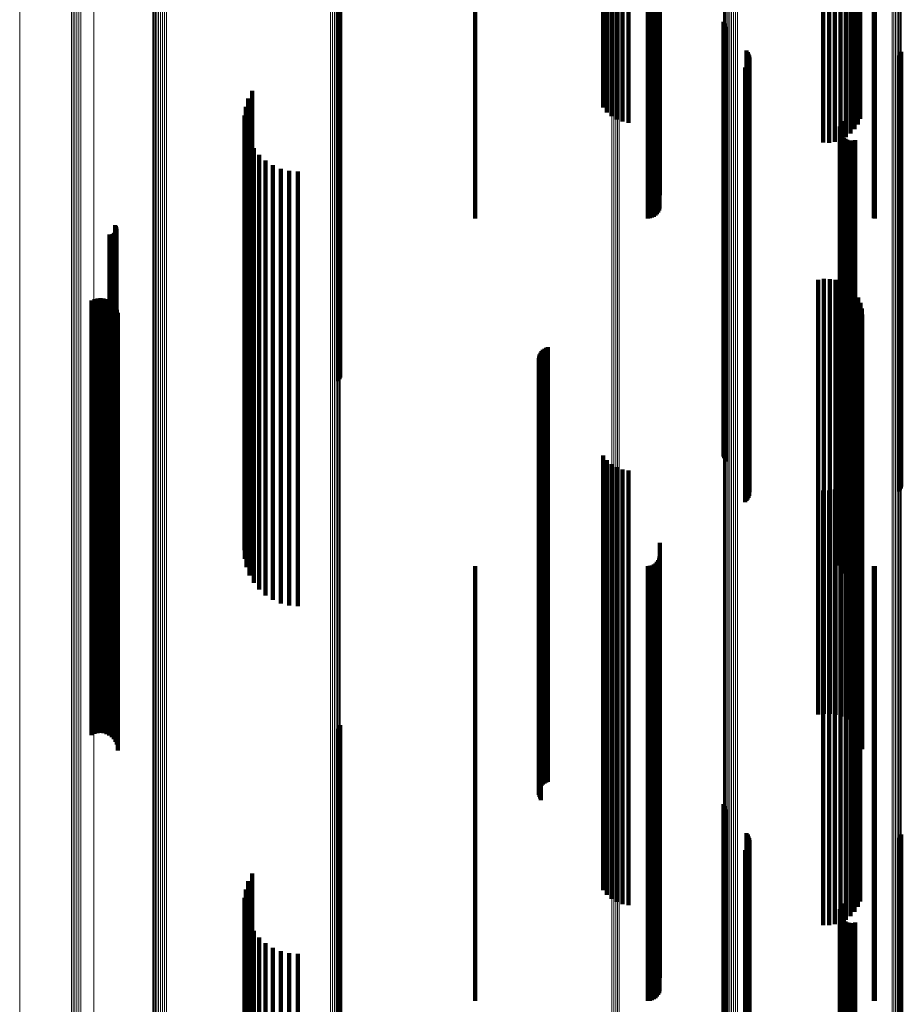
# Model space of a CAD drawing. Units: metres. Extents: x 2.71 to 2.79, y 1 to 2.13.
# Drawn here: x 2.71 to 2.75, y 1.58 to 1.62 of the extents above; entities that cross this region are included whole.
import ezdxf

# ---------------------------------------------------------------- set-up
doc = ezdxf.new("R2010")
doc.units = ezdxf.units.M
doc.linetypes.add('AUSGEZOGEN', pattern=[0])
doc.linetypes.add('VERDECKT2_S2', pattern=[0.036, 0.02, -0.016])
doc.layers.add('Standard', color=7, linetype='AUSGEZOGEN', lineweight=13)

msp = doc.modelspace()

# ---------------------------------------------------------------- linework, layer by layer
at = {"layer": 'Standard', "color": 253, "linetype": 'VERDECKT2_S2', "lineweight": 140, "transparency": 33554687}
for p, q in [((2.736321, 1.626855), (2.736321, 1.616922)), ((2.736501, 1.626831), (2.736501, 1.616704)), ((2.736715, 1.62681), (2.736715, 1.616521)), ((2.736958, 1.626794), (2.736958, 1.616377)), ((2.737222, 1.626782), (2.737222, 1.616277)), ((2.737499, 1.626776), (2.737499, 1.616224)), ((2.746984, 1.626678), (2.746984, 1.615348)), ((2.747243, 1.626687), (2.747243, 1.615433)), ((2.747484, 1.626702), (2.747484, 1.61556)), ((2.747701, 1.62672), (2.747701, 1.615725)), ((2.747888, 1.626743), (2.747888, 1.615924)), ((2.748038, 1.626768), (2.748038, 1.616151)), ((2.748149, 1.626796), (2.748149, 1.6164)), ((2.730443, 1.626281), (2.730443, 1.614081)), ((2.738385, 1.626281), (2.738385, 1.614081)), ((2.73848, 1.626282), (2.73848, 1.614082)), ((2.738572, 1.626284), (2.738572, 1.614084)), ((2.738657, 1.626289), (2.738657, 1.614088)), ((2.738735, 1.626295), (2.738735, 1.614093)), ((2.738802, 1.626303), (2.738802, 1.614099)), ((2.738857, 1.626311), (2.738857, 1.614106)), ((2.738897, 1.626321), (2.738897, 1.614113)), ((2.738921, 1.626331), (2.738921, 1.614122)), ((2.73893, 1.626401), (2.73893, 1.614177)), ((2.746442, 1.626674), (2.746442, 1.615312)), ((2.746714, 1.626673), (2.746714, 1.615307)), ((2.748765, 1.626281), (2.748765, 1.614082)), ((2.748823, 1.626281), (2.748823, 1.614081)), ((2.724202, 1.624421), (2.724202, 1.616651)), ((2.724228, 1.624512), (2.724228, 1.616659)), ((2.72416, 1.624336), (2.72416, 1.616643)), ((2.741866, 1.620873), (2.741866, 1.616332)), ((2.741892, 1.620787), (2.741892, 1.616324)), ((2.741932, 1.620707), (2.741932, 1.616317)), ((2.741985, 1.620634), (2.741985, 1.61631)), ((2.742922, 1.619544), (2.742922, 1.616213)), ((2.742974, 1.619474), (2.742974, 1.616206)), ((2.750034, 1.619485), (2.750034, 1.616207)), ((2.743013, 1.619396), (2.743013, 1.616199)), ((2.743037, 1.619054), (2.743037, 1.616168)), ((2.74304, 1.619313), (2.74304, 1.616192)), ((2.743053, 1.619227), (2.743053, 1.616184)), ((2.749915, 1.619253), (2.749915, 1.616186)), ((2.749967, 1.619324), (2.749967, 1.616193)), ((2.750007, 1.619401), (2.750007, 1.6162)), ((2.742851, 1.618765), (2.742851, 1.616143)), ((2.742914, 1.618825), (2.742914, 1.616148)), ((2.742967, 1.618895), (2.742967, 1.616154)), ((2.743009, 1.618971), (2.743009, 1.616161)), ((2.720184, 1.61769), (2.720184, 1.616046)), ((2.720009, 1.617334), (2.720009, 1.616014)), ((2.719893, 1.616954), (2.719893, 1.61598)), ((2.71984, 1.616561), (2.71984, 1.615944)), ((2.72416, 1.616643), (2.72416, 1.604336)), ((2.724202, 1.616651), (2.724202, 1.604421)), ((2.724228, 1.616659), (2.724228, 1.604512)), ((2.741866, 1.616332), (2.741866, 1.603639)), ((2.741892, 1.616324), (2.741892, 1.603633)), ((2.741932, 1.616317), (2.741932, 1.603628)), ((2.741985, 1.61631), (2.741985, 1.603623)), ((2.747337, 1.616304), (2.747337, 1.615921)), ((2.71984, 1.615944), (2.71984, 1.60335)), ((2.719852, 1.616164), (2.719852, 1.615909)), ((2.719852, 1.615909), (2.719852, 1.603323)), ((2.719893, 1.61598), (2.719893, 1.603376)), ((2.720009, 1.616014), (2.720009, 1.603402)), ((2.720184, 1.616046), (2.720184, 1.603426)), ((2.742851, 1.616143), (2.742851, 1.603498)), ((2.742914, 1.616148), (2.742914, 1.603502)), ((2.742922, 1.616213), (2.742922, 1.60355)), ((2.742967, 1.616154), (2.742967, 1.603506)), ((2.742974, 1.616206), (2.742974, 1.603545)), ((2.743009, 1.616161), (2.743009, 1.603512)), ((2.743013, 1.616199), (2.743013, 1.60354)), ((2.743037, 1.616168), (2.743037, 1.603517)), ((2.74304, 1.616192), (2.74304, 1.603535)), ((2.743053, 1.616184), (2.743053, 1.603529)), ((2.747203, 1.615957), (2.747203, 1.61589)), ((2.747203, 1.61589), (2.747203, 1.603309)), ((2.747209, 1.615863), (2.747209, 1.603303)), ((2.747213, 1.616051), (2.747213, 1.615899)), ((2.747213, 1.615899), (2.747213, 1.603316)), ((2.74724, 1.616142), (2.74724, 1.615907)), ((2.74724, 1.615907), (2.74724, 1.603322)), ((2.747281, 1.616227), (2.747281, 1.615914)), ((2.747281, 1.615914), (2.747281, 1.603327)), ((2.747337, 1.615921), (2.747337, 1.603332)), ((2.749915, 1.616186), (2.749915, 1.603531)), ((2.749967, 1.616193), (2.749967, 1.603535)), ((2.750007, 1.6162), (2.750007, 1.603541)), ((2.750034, 1.616207), (2.750034, 1.603546)), ((2.719927, 1.615774), (2.719927, 1.603297)), ((2.720065, 1.615402), (2.720065, 1.603272)), ((2.747232, 1.615771), (2.747232, 1.603297)), ((2.74727, 1.615684), (2.74727, 1.603291)), ((2.747322, 1.615605), (2.747322, 1.603286)), ((2.747388, 1.615537), (2.747388, 1.603281)), ((2.747464, 1.615481), (2.747464, 1.603277)), ((2.747549, 1.615439), (2.747549, 1.603274)), ((2.747639, 1.615412), (2.747639, 1.603273)), ((2.747734, 1.615401), (2.747734, 1.603272)), ((2.747828, 1.615407), (2.747828, 1.603272)), ((2.74792, 1.61543), (2.74792, 1.603274)), ((2.72026, 1.615056), (2.72026, 1.603249)), ((2.72051, 1.614747), (2.72051, 1.603228)), ((2.720805, 1.614482), (2.720805, 1.60321)), ((2.72114, 1.614269), (2.72114, 1.603196)), ((2.721505, 1.614112), (2.721505, 1.603185)), ((2.72189, 1.614016), (2.72189, 1.603179)), ((2.730443, 1.614081), (2.730443, 1.611826)), ((2.738385, 1.614081), (2.738385, 1.611826)), ((2.73848, 1.614082), (2.73848, 1.611834)), ((2.738572, 1.614084), (2.738572, 1.611859)), ((2.738657, 1.614088), (2.738657, 1.611899)), ((2.738735, 1.614093), (2.738735, 1.611953)), ((2.738802, 1.614099), (2.738802, 1.61202)), ((2.738857, 1.614106), (2.738857, 1.612098)), ((2.738897, 1.614113), (2.738897, 1.612184)), ((2.738921, 1.614122), (2.738921, 1.612276)), ((2.73893, 1.614177), (2.73893, 1.612893)), ((2.748765, 1.614082), (2.748765, 1.611829)), ((2.748823, 1.614081), (2.748823, 1.611826)), ((2.722286, 1.613984), (2.722286, 1.603177)), ((2.713893, 1.61151), (2.713893, 1.59151)), ((2.713917, 1.611471), (2.713917, 1.591471)), ((2.713934, 1.611429), (2.713934, 1.591429)), ((2.713939, 1.611293), (2.713939, 1.591293)), ((2.713943, 1.611384), (2.713943, 1.591384)), ((2.713945, 1.611338), (2.713945, 1.591338)), ((2.713631, 1.611081), (2.713631, 1.591081)), ((2.713677, 1.611078), (2.713677, 1.591078)), ((2.713722, 1.611082), (2.713722, 1.591082)), ((2.713766, 1.611094), (2.713766, 1.591094)), ((2.713808, 1.611113), (2.713808, 1.591113)), ((2.713845, 1.611139), (2.713845, 1.591139)), ((2.713878, 1.611171), (2.713878, 1.591171)), ((2.713905, 1.611208), (2.713905, 1.591208)), ((2.713926, 1.611249), (2.713926, 1.591249)), ((2.746478, 1.609037), (2.746478, 1.590507)), ((2.746747, 1.609036), (2.746747, 1.590507)), ((2.746213, 1.608994), (2.746213, 1.590505)), ((2.747012, 1.608991), (2.747012, 1.590505)), ((2.747267, 1.608903), (2.747267, 1.590501)), ((2.747503, 1.608775), (2.747503, 1.590496)), ((2.747715, 1.608609), (2.747715, 1.590488)), ((2.712937, 1.608111), (2.712937, 1.590466)), ((2.713074, 1.608145), (2.713074, 1.590468)), ((2.713214, 1.608155), (2.713214, 1.590468)), ((2.713354, 1.608141), (2.713354, 1.590467)), ((2.747897, 1.608411), (2.747897, 1.590479)), ((2.748044, 1.608185), (2.748044, 1.590469)), ((2.712808, 1.608054), (2.712808, 1.590464)), ((2.71349, 1.608103), (2.71349, 1.590466)), ((2.713617, 1.608042), (2.713617, 1.590463)), ((2.713732, 1.60796), (2.713732, 1.590459)), ((2.71383, 1.60786), (2.71383, 1.590455)), ((2.713911, 1.607744), (2.713911, 1.59045)), ((2.748151, 1.607939), (2.748151, 1.590458)), ((2.748217, 1.607678), (2.748217, 1.590447)), ((2.713969, 1.607616), (2.713969, 1.590444)), ((2.714006, 1.60748), (2.714006, 1.590438)), ((2.714018, 1.607339), (2.714018, 1.590432)), ((2.74824, 1.60741), (2.74824, 1.590435)), ((2.7337, 1.60587), (2.7337, 1.590366)), ((2.733783, 1.605898), (2.733783, 1.590367)), ((2.73337, 1.605392), (2.73337, 1.590345)), ((2.733381, 1.605478), (2.733381, 1.590349)), ((2.733405, 1.605562), (2.733405, 1.590352)), ((2.733443, 1.605641), (2.733443, 1.590356)), ((2.733492, 1.605713), (2.733492, 1.590359)), ((2.733553, 1.605777), (2.733553, 1.590362)), ((2.733622, 1.605829), (2.733622, 1.590364)), ((2.733374, 1.605304), (2.733374, 1.590341)), ((2.733392, 1.605218), (2.733392, 1.590337)), ((2.733423, 1.605137), (2.733423, 1.590334)), ((2.733466, 1.605061), (2.733466, 1.59033)), ((2.741866, 1.603639), (2.741866, 1.600873)), ((2.741892, 1.603633), (2.741892, 1.600787)), ((2.741932, 1.603628), (2.741932, 1.600707)), ((2.741985, 1.603623), (2.741985, 1.600634)), ((2.71984, 1.60335), (2.71984, 1.596561)), ((2.719852, 1.603323), (2.719852, 1.596164)), ((2.719893, 1.603376), (2.719893, 1.596954)), ((2.719927, 1.603297), (2.719927, 1.595774)), ((2.720009, 1.603402), (2.720009, 1.597334)), ((2.720065, 1.603272), (2.720065, 1.595402)), ((2.720184, 1.603426), (2.720184, 1.59769)), ((2.72026, 1.603249), (2.72026, 1.595056)), ((2.72051, 1.603228), (2.72051, 1.594747)), ((2.720805, 1.60321), (2.720805, 1.594482)), ((2.72114, 1.603196), (2.72114, 1.594269)), ((2.721505, 1.603185), (2.721505, 1.594112)), ((2.72189, 1.603179), (2.72189, 1.594016)), ((2.722286, 1.603177), (2.722286, 1.593984)), ((2.742851, 1.603498), (2.742851, 1.598765)), ((2.742914, 1.603502), (2.742914, 1.598825)), ((2.742922, 1.60355), (2.742922, 1.599544)), ((2.742967, 1.603506), (2.742967, 1.598895)), ((2.742974, 1.603545), (2.742974, 1.599474)), ((2.743009, 1.603512), (2.743009, 1.598971)), ((2.743013, 1.60354), (2.743013, 1.599396)), ((2.743037, 1.603517), (2.743037, 1.599054)), ((2.74304, 1.603535), (2.74304, 1.599313)), ((2.743053, 1.603529), (2.743053, 1.599227)), ((2.747203, 1.603309), (2.747203, 1.595957)), ((2.747209, 1.603303), (2.747209, 1.595863)), ((2.747213, 1.603316), (2.747213, 1.596051)), ((2.747232, 1.603297), (2.747232, 1.595771)), ((2.74724, 1.603322), (2.74724, 1.596142)), ((2.74727, 1.603291), (2.74727, 1.595684)), ((2.747281, 1.603327), (2.747281, 1.596227)), ((2.747322, 1.603286), (2.747322, 1.595605)), ((2.747337, 1.603332), (2.747337, 1.596304)), ((2.747388, 1.603281), (2.747388, 1.595537)), ((2.747464, 1.603277), (2.747464, 1.595481)), ((2.747549, 1.603274), (2.747549, 1.595439)), ((2.747639, 1.603273), (2.747639, 1.595412)), ((2.747734, 1.603272), (2.747734, 1.595401)), ((2.747828, 1.603272), (2.747828, 1.595407)), ((2.74792, 1.603274), (2.74792, 1.59543)), ((2.749915, 1.603531), (2.749915, 1.599253)), ((2.749967, 1.603535), (2.749967, 1.599324)), ((2.750007, 1.603541), (2.750007, 1.599401)), ((2.750034, 1.603546), (2.750034, 1.599485)), ((2.736321, 1.600922), (2.736321, 1.590146)), ((2.736501, 1.600704), (2.736501, 1.590136)), ((2.736715, 1.600521), (2.736715, 1.590128)), ((2.736958, 1.600377), (2.736958, 1.590121)), ((2.737222, 1.600277), (2.737222, 1.590117)), ((2.737499, 1.600224), (2.737499, 1.590115)), ((2.748038, 1.600151), (2.748038, 1.590111)), ((2.748149, 1.6004), (2.748149, 1.590122)), ((2.747484, 1.59956), (2.747484, 1.590085)), ((2.747701, 1.599725), (2.747701, 1.590092)), ((2.747888, 1.599924), (2.747888, 1.590101)), ((2.746442, 1.599312), (2.746442, 1.590074)), ((2.746714, 1.599307), (2.746714, 1.590074)), ((2.746984, 1.599348), (2.746984, 1.590075)), ((2.747243, 1.599433), (2.747243, 1.590079)), ((2.73893, 1.596893), (2.73893, 1.589966)), ((2.738657, 1.595899), (2.738657, 1.589922)), ((2.738735, 1.595953), (2.738735, 1.589924)), ((2.738802, 1.59602), (2.738802, 1.589927)), ((2.738857, 1.596098), (2.738857, 1.589931)), ((2.738897, 1.596184), (2.738897, 1.589934)), ((2.738921, 1.596276), (2.738921, 1.589938)), ((2.730443, 1.595826), (2.730443, 1.589919)), ((2.738385, 1.595826), (2.738385, 1.589919)), ((2.73848, 1.595834), (2.73848, 1.589919)), ((2.738572, 1.595859), (2.738572, 1.58992)), ((2.748765, 1.595829), (2.748765, 1.589919)), ((2.748823, 1.595826), (2.748823, 1.589919)), ((2.712808, 1.590464), (2.712808, 1.588054)), ((2.712937, 1.590466), (2.712937, 1.588111)), ((2.713074, 1.590468), (2.713074, 1.588145)), ((2.713214, 1.590468), (2.713214, 1.588155)), ((2.713354, 1.590467), (2.713354, 1.588141)), ((2.71349, 1.590466), (2.71349, 1.588103)), ((2.713617, 1.590463), (2.713617, 1.588042)), ((2.713732, 1.590459), (2.713732, 1.58796)), ((2.71383, 1.590455), (2.71383, 1.58786)), ((2.713911, 1.59045), (2.713911, 1.587744)), ((2.713969, 1.590444), (2.713969, 1.587616)), ((2.714006, 1.590438), (2.714006, 1.58748)), ((2.746213, 1.590505), (2.746213, 1.588994)), ((2.746478, 1.590507), (2.746478, 1.589037)), ((2.746747, 1.590507), (2.746747, 1.589036)), ((2.747012, 1.590505), (2.747012, 1.588991)), ((2.747267, 1.590501), (2.747267, 1.588903)), ((2.747503, 1.590496), (2.747503, 1.588775)), ((2.747715, 1.590488), (2.747715, 1.588609)), ((2.747897, 1.590479), (2.747897, 1.588411)), ((2.748044, 1.590469), (2.748044, 1.588185)), ((2.748151, 1.590458), (2.748151, 1.587939)), ((2.748217, 1.590447), (2.748217, 1.587678)), ((2.714018, 1.590432), (2.714018, 1.587339)), ((2.73337, 1.590345), (2.73337, 1.585392)), ((2.733374, 1.590341), (2.733374, 1.585304)), ((2.733381, 1.590349), (2.733381, 1.585478)), ((2.733392, 1.590337), (2.733392, 1.585218)), ((2.733405, 1.590352), (2.733405, 1.585562)), ((2.733423, 1.590334), (2.733423, 1.585137)), ((2.733443, 1.590356), (2.733443, 1.585641)), ((2.733466, 1.59033), (2.733466, 1.585061)), ((2.733492, 1.590359), (2.733492, 1.585713)), ((2.733553, 1.590362), (2.733553, 1.585777)), ((2.733622, 1.590364), (2.733622, 1.585829)), ((2.7337, 1.590366), (2.7337, 1.58587)), ((2.733783, 1.590367), (2.733783, 1.585898)), ((2.736321, 1.590146), (2.736321, 1.580922)), ((2.736501, 1.590136), (2.736501, 1.580704)), ((2.736715, 1.590128), (2.736715, 1.580521)), ((2.736958, 1.590121), (2.736958, 1.580377)), ((2.737222, 1.590117), (2.737222, 1.580277)), ((2.737499, 1.590115), (2.737499, 1.580224)), ((2.746442, 1.590074), (2.746442, 1.579312)), ((2.746714, 1.590074), (2.746714, 1.579307)), ((2.746984, 1.590075), (2.746984, 1.579348)), ((2.747243, 1.590079), (2.747243, 1.579433)), ((2.747484, 1.590085), (2.747484, 1.57956)), ((2.747701, 1.590092), (2.747701, 1.579725)), ((2.747888, 1.590101), (2.747888, 1.579924)), ((2.748038, 1.590111), (2.748038, 1.580151)), ((2.748149, 1.590122), (2.748149, 1.5804)), ((2.74824, 1.590435), (2.74824, 1.58741)), ((2.730443, 1.589919), (2.730443, 1.575826)), ((2.738385, 1.589919), (2.738385, 1.575826)), ((2.73848, 1.589919), (2.73848, 1.575834)), ((2.738572, 1.58992), (2.738572, 1.575859)), ((2.738657, 1.589922), (2.738657, 1.575899)), ((2.738735, 1.589924), (2.738735, 1.575953)), ((2.738802, 1.589927), (2.738802, 1.57602)), ((2.738857, 1.589931), (2.738857, 1.576098)), ((2.738897, 1.589934), (2.738897, 1.576184)), ((2.738921, 1.589938), (2.738921, 1.576276)), ((2.73893, 1.589966), (2.73893, 1.576893)), ((2.748765, 1.589919), (2.748765, 1.575829)), ((2.748823, 1.589919), (2.748823, 1.575826)), ((2.72416, 1.588336), (2.72416, 1.568336)), ((2.724202, 1.588421), (2.724202, 1.568421)), ((2.724228, 1.588512), (2.724228, 1.568512)), ((2.741866, 1.584873), (2.741866, 1.566126)), ((2.741892, 1.584787), (2.741892, 1.566126)), ((2.741932, 1.584707), (2.741932, 1.566126)), ((2.741985, 1.584634), (2.741985, 1.566126)), ((2.742922, 1.583544), (2.742922, 1.566126)), ((2.742974, 1.583474), (2.742974, 1.566126)), ((2.743013, 1.583396), (2.743013, 1.566126)), ((2.74304, 1.583313), (2.74304, 1.566126)), ((2.743053, 1.583227), (2.743053, 1.566126)), ((2.749915, 1.583253), (2.749915, 1.566126)), ((2.749967, 1.583323), (2.749967, 1.566126)), ((2.750007, 1.583401), (2.750007, 1.566126)), ((2.750034, 1.583485), (2.750034, 1.566126)), ((2.742851, 1.582765), (2.742851, 1.566126)), ((2.742914, 1.582825), (2.742914, 1.566126)), ((2.742967, 1.582895), (2.742967, 1.566126)), ((2.743009, 1.582971), (2.743009, 1.566126)), ((2.743037, 1.583054), (2.743037, 1.566126)), ((2.720184, 1.58169), (2.720184, 1.566126)), ((2.719893, 1.580954), (2.719893, 1.566126)), ((2.720009, 1.581334), (2.720009, 1.566126)), ((2.71984, 1.580561), (2.71984, 1.566126)), ((2.719852, 1.580164), (2.719852, 1.566126)), ((2.747213, 1.580051), (2.747213, 1.566126)), ((2.74724, 1.580142), (2.74724, 1.566126)), ((2.747281, 1.580227), (2.747281, 1.566126)), ((2.747337, 1.580304), (2.747337, 1.566126)), ((2.719927, 1.579774), (2.719927, 1.566126)), ((2.747203, 1.579957), (2.747203, 1.566126)), ((2.747209, 1.579863), (2.747209, 1.566126)), ((2.747232, 1.579771), (2.747232, 1.566126)), ((2.74727, 1.579684), (2.74727, 1.566126)), ((2.747322, 1.579605), (2.747322, 1.566126)), ((2.720065, 1.579402), (2.720065, 1.566126)), ((2.747388, 1.579537), (2.747388, 1.566126)), ((2.747464, 1.579481), (2.747464, 1.566126)), ((2.747549, 1.579439), (2.747549, 1.566126)), ((2.747639, 1.579412), (2.747639, 1.566126)), ((2.747734, 1.579401), (2.747734, 1.566126)), ((2.747828, 1.579407), (2.747828, 1.566126)), ((2.74792, 1.57943), (2.74792, 1.566126)), ((2.72026, 1.579056), (2.72026, 1.566126)), ((2.72051, 1.578747), (2.72051, 1.566126)), ((2.720805, 1.578482), (2.720805, 1.566126)), ((2.72114, 1.578269), (2.72114, 1.566126)), ((2.721505, 1.578112), (2.721505, 1.566126)), ((2.72189, 1.578016), (2.72189, 1.566126)), ((2.722286, 1.577984), (2.722286, 1.566126))]:
    msp.add_line(p, q, dxfattribs=at)
at = {"layer": 'Standard', "color": 7, "linetype": 'AUSGEZOGEN', "lineweight": 13, "transparency": 33554687}
for points in [[(2.715738, 1.874923), (2.715738, 1.862742), (2.715738, 1.850404), (2.715738, 1.837922), (2.715738, 1.825311), (2.715738, 1.812584), (2.715738, 1.799755), (2.715738, 1.786838), (2.715738, 1.773846), (2.715738, 1.760793), (2.715738, 1.747693), (2.715738, 1.734557), (2.715738, 1.721401), (2.715738, 1.708236), (2.715738, 1.695074), (2.715738, 1.681928), (2.715738, 1.66881), (2.715738, 1.65573), (2.715738, 1.6427), (2.715738, 1.629731), (2.715738, 1.616832), (2.715738, 1.591283), (2.715738, 1.566126)], [(2.715807, 1.874958), (2.715807, 1.862776), (2.715807, 1.850437), (2.715807, 1.837954), (2.715807, 1.825341), (2.715807, 1.812613), (2.715807, 1.799782), (2.715807, 1.786863), (2.715807, 1.77387), (2.715807, 1.760816), (2.715807, 1.747713), (2.715807, 1.734577), (2.715807, 1.721419), (2.715807, 1.708252), (2.715807, 1.695089), (2.715807, 1.681942), (2.715807, 1.668822), (2.715807, 1.655741), (2.715807, 1.642709), (2.715807, 1.629738), (2.715807, 1.616838), (2.715807, 1.591286), (2.715807, 1.566126)], [(2.715885, 1.874987), (2.715885, 1.862804), (2.715885, 1.850463), (2.715885, 1.837979), (2.715885, 1.825365), (2.715885, 1.812636), (2.715885, 1.799804), (2.715885, 1.786884), (2.715885, 1.773889), (2.715885, 1.760834), (2.715885, 1.74773), (2.715885, 1.734593), (2.715885, 1.721433), (2.715885, 1.708265), (2.715885, 1.695101), (2.715885, 1.681952), (2.715885, 1.668831), (2.715885, 1.655749), (2.715885, 1.642716), (2.715885, 1.629744), (2.715885, 1.616842), (2.715885, 1.591288), (2.715885, 1.566126)], [(2.715971, 1.875008), (2.715971, 1.862824), (2.715971, 1.850482), (2.715971, 1.837997), (2.715971, 1.825383), (2.715971, 1.812652), (2.715971, 1.79982), (2.715971, 1.786899), (2.715971, 1.773903), (2.715971, 1.760847), (2.715971, 1.747743), (2.715971, 1.734604), (2.715971, 1.721444), (2.715971, 1.708275), (2.715971, 1.69511), (2.715971, 1.68196), (2.715971, 1.668838), (2.715971, 1.655755), (2.715971, 1.642722), (2.715971, 1.629749), (2.715971, 1.616846), (2.715971, 1.59129), (2.715971, 1.566126)], [(2.716063, 1.87502), (2.716063, 1.862836), (2.716063, 1.850494), (2.716063, 1.838008), (2.716063, 1.825393), (2.716063, 1.812662), (2.716063, 1.799829), (2.716063, 1.786908), (2.716063, 1.773912), (2.716063, 1.760855), (2.716063, 1.74775), (2.716063, 1.734611), (2.716063, 1.72145), (2.716063, 1.708281), (2.716063, 1.695115), (2.716063, 1.681965), (2.716063, 1.668842), (2.716063, 1.655759), (2.716063, 1.642725), (2.716063, 1.629751), (2.716063, 1.616848), (2.716063, 1.591291), (2.716063, 1.566126)], [(2.716157, 1.875024), (2.716157, 1.862839), (2.716157, 1.850497), (2.716157, 1.838011), (2.716157, 1.825396), (2.716157, 1.812665), (2.716157, 1.799832), (2.716157, 1.78691), (2.716157, 1.773914), (2.716157, 1.760857), (2.716157, 1.747752), (2.716157, 1.734613), (2.716157, 1.721452), (2.716157, 1.708282), (2.716157, 1.695116), (2.716157, 1.681966), (2.716157, 1.668843), (2.716157, 1.65576), (2.716157, 1.642726), (2.716157, 1.629752), (2.716157, 1.616849), (2.716157, 1.591291), (2.716157, 1.566126)], [(2.716251, 1.875019), (2.716251, 1.862834), (2.716251, 1.850492), (2.716251, 1.838007), (2.716251, 1.825392), (2.716251, 1.812661), (2.716251, 1.799828), (2.716251, 1.786906), (2.716251, 1.773911), (2.716251, 1.760854), (2.716251, 1.747749), (2.716251, 1.73461), (2.716251, 1.721449), (2.716251, 1.70828), (2.716251, 1.695114), (2.716251, 1.681964), (2.716251, 1.668842), (2.716251, 1.655758), (2.716251, 1.642724), (2.716251, 1.629751), (2.716251, 1.616848), (2.716251, 1.591291), (2.716251, 1.566126)], [(2.715614, 1.874785), (2.715614, 1.86261), (2.715614, 1.850277), (2.715614, 1.837801), (2.715614, 1.825196), (2.715614, 1.812475), (2.715614, 1.799651), (2.715614, 1.78674), (2.715614, 1.773754), (2.715614, 1.760706), (2.715614, 1.747612), (2.715614, 1.734482), (2.715614, 1.721332), (2.715614, 1.708172), (2.715614, 1.695017), (2.715614, 1.681877), (2.715614, 1.668764), (2.715614, 1.65569), (2.715614, 1.642666), (2.715614, 1.629703), (2.715614, 1.616809), (2.715614, 1.591272), (2.715614, 1.566126)], [(2.715641, 1.874835), (2.715641, 1.862657), (2.715641, 1.850323), (2.715641, 1.837845), (2.715641, 1.825237), (2.715641, 1.812514), (2.715641, 1.799689), (2.715641, 1.786775), (2.715641, 1.773787), (2.715641, 1.760738), (2.715641, 1.747641), (2.715641, 1.73451), (2.715641, 1.721357), (2.715641, 1.708195), (2.715641, 1.695037), (2.715641, 1.681895), (2.715641, 1.668781), (2.715641, 1.655705), (2.715641, 1.642679), (2.715641, 1.629713), (2.715641, 1.616817), (2.715641, 1.591276), (2.715641, 1.566126)], [(2.715682, 1.874881), (2.715682, 1.862702), (2.715682, 1.850365), (2.715682, 1.837886), (2.715682, 1.825276), (2.715682, 1.812551), (2.715682, 1.799724), (2.715682, 1.786808), (2.715682, 1.773818), (2.715682, 1.760767), (2.715682, 1.747668), (2.715682, 1.734535), (2.715682, 1.72138), (2.715682, 1.708216), (2.715682, 1.695057), (2.715682, 1.681913), (2.715682, 1.668796), (2.715682, 1.655718), (2.715682, 1.64269), (2.715682, 1.629722), (2.715682, 1.616825), (2.715682, 1.59128), (2.715682, 1.566126)], [(2.723797, 1.874218), (2.723797, 1.862065), (2.723797, 1.849755), (2.723797, 1.837302), (2.723797, 1.82472), (2.723797, 1.812022), (2.723797, 1.799222), (2.723797, 1.786334), (2.723797, 1.773372), (2.723797, 1.760349), (2.723797, 1.747278), (2.723797, 1.734173), (2.723797, 1.721047), (2.723797, 1.707911), (2.723797, 1.69478), (2.723797, 1.681664), (2.723797, 1.668576), (2.723797, 1.655526), (2.723797, 1.642526), (2.723797, 1.629586), (2.723797, 1.616716), (2.723797, 1.591226), (2.723797, 1.566126)], [(2.723888, 1.874204), (2.723888, 1.862051), (2.723888, 1.849742), (2.723888, 1.837289), (2.723888, 1.824708), (2.723888, 1.81201), (2.723888, 1.799211), (2.723888, 1.786324), (2.723888, 1.773362), (2.723888, 1.76034), (2.723888, 1.74727), (2.723888, 1.734165), (2.723888, 1.721039), (2.723888, 1.707905), (2.723888, 1.694774), (2.723888, 1.681659), (2.723888, 1.668571), (2.723888, 1.655522), (2.723888, 1.642522), (2.723888, 1.629583), (2.723888, 1.616714), (2.723888, 1.591225), (2.723888, 1.566126)], [(2.723973, 1.874181), (2.723973, 1.862029), (2.723973, 1.849721), (2.723973, 1.837269), (2.723973, 1.824689), (2.723973, 1.811992), (2.723973, 1.799194), (2.723973, 1.786308), (2.723973, 1.773347), (2.723973, 1.760326), (2.723973, 1.747256), (2.723973, 1.734153), (2.723973, 1.721028), (2.723973, 1.707894), (2.723973, 1.694764), (2.723973, 1.68165), (2.723973, 1.668563), (2.723973, 1.655515), (2.723973, 1.642517), (2.723973, 1.629578), (2.723973, 1.61671), (2.723973, 1.591223), (2.723973, 1.566126)], [(2.72405, 1.874151), (2.72405, 1.862), (2.72405, 1.849693), (2.72405, 1.837243), (2.72405, 1.824663), (2.72405, 1.811968), (2.72405, 1.799171), (2.72405, 1.786286), (2.72405, 1.773327), (2.72405, 1.760306), (2.72405, 1.747238), (2.72405, 1.734136), (2.72405, 1.721013), (2.72405, 1.70788), (2.72405, 1.694752), (2.72405, 1.681639), (2.72405, 1.668553), (2.72405, 1.655506), (2.72405, 1.642509), (2.72405, 1.629572), (2.72405, 1.616705), (2.72405, 1.59122), (2.72405, 1.566126)], [(2.724116, 1.874113), (2.724116, 1.861964), (2.724116, 1.849658), (2.724116, 1.83721), (2.724116, 1.824632), (2.724116, 1.811938), (2.724116, 1.799143), (2.724116, 1.786259), (2.724116, 1.773302), (2.724116, 1.760283), (2.724116, 1.747216), (2.724116, 1.734116), (2.724116, 1.720994), (2.724116, 1.707863), (2.724116, 1.694736), (2.724116, 1.681625), (2.724116, 1.668541), (2.724116, 1.655495), (2.724116, 1.6425), (2.724116, 1.629564), (2.724116, 1.616699), (2.724116, 1.591217), (2.724116, 1.566126)], [(2.724169, 1.87407), (2.724169, 1.861923), (2.724169, 1.849619), (2.724169, 1.837172), (2.724169, 1.824596), (2.724169, 1.811904), (2.724169, 1.79911), (2.724169, 1.786229), (2.724169, 1.773273), (2.724169, 1.760256), (2.724169, 1.747191), (2.724169, 1.734093), (2.724169, 1.720972), (2.724169, 1.707843), (2.724169, 1.694718), (2.724169, 1.681609), (2.724169, 1.668526), (2.724169, 1.655483), (2.724169, 1.642489), (2.724169, 1.629555), (2.724169, 1.616692), (2.724169, 1.591214), (2.724169, 1.566126)], [(2.724208, 1.874023), (2.724208, 1.861877), (2.724208, 1.849575), (2.724208, 1.83713), (2.724208, 1.824556), (2.724208, 1.811866), (2.724208, 1.799074), (2.724208, 1.786195), (2.724208, 1.773241), (2.724208, 1.760226), (2.724208, 1.747163), (2.724208, 1.734067), (2.724208, 1.720948), (2.724208, 1.707822), (2.724208, 1.694698), (2.724208, 1.681591), (2.724208, 1.668511), (2.724208, 1.655469), (2.724208, 1.642477), (2.724208, 1.629546), (2.724208, 1.616684), (2.724208, 1.59121), (2.724208, 1.566126)], [(2.724231, 1.873973), (2.724231, 1.861829), (2.724231, 1.849529), (2.724231, 1.837086), (2.724231, 1.824514), (2.724231, 1.811826), (2.724231, 1.799036), (2.724231, 1.786159), (2.724231, 1.773207), (2.724231, 1.760194), (2.724231, 1.747134), (2.724231, 1.734039), (2.724231, 1.720923), (2.724231, 1.707798), (2.724231, 1.694677), (2.724231, 1.681572), (2.724231, 1.668494), (2.724231, 1.655455), (2.724231, 1.642465), (2.724231, 1.629535), (2.724231, 1.616676), (2.724231, 1.591206), (2.724231, 1.566126)], [(2.724237, 1.873921), (2.724237, 1.861779), (2.724237, 1.849481), (2.724237, 1.83704), (2.724237, 1.82447), (2.724237, 1.811785), (2.724237, 1.798997), (2.724237, 1.786122), (2.724237, 1.773172), (2.724237, 1.760161), (2.724237, 1.747103), (2.724237, 1.734011), (2.724237, 1.720897), (2.724237, 1.707775), (2.724237, 1.694656), (2.724237, 1.681552), (2.724237, 1.668477), (2.724237, 1.65544), (2.724237, 1.642452), (2.724237, 1.629525), (2.724237, 1.616667), (2.724237, 1.591201), (2.724237, 1.566126)], [(2.742152, 1.872207), (2.742152, 1.860133), (2.742152, 1.847904), (2.742152, 1.835532), (2.742152, 1.823032), (2.742152, 1.810417), (2.742152, 1.797701), (2.742152, 1.784897), (2.742152, 1.772019), (2.742152, 1.759081), (2.742152, 1.746096), (2.742152, 1.733076), (2.742152, 1.720035), (2.742152, 1.706986), (2.742152, 1.69394), (2.742152, 1.68091), (2.742152, 1.667907), (2.742152, 1.654942), (2.742152, 1.642027), (2.742152, 1.629172), (2.742152, 1.616386), (2.742152, 1.591062), (2.742152, 1.566126)], [(2.742235, 1.872225), (2.742235, 1.860151), (2.742235, 1.847921), (2.742235, 1.835548), (2.742235, 1.823047), (2.742235, 1.810432), (2.742235, 1.797715), (2.742235, 1.78491), (2.742235, 1.772032), (2.742235, 1.759093), (2.742235, 1.746107), (2.742235, 1.733086), (2.742235, 1.720045), (2.742235, 1.706994), (2.742235, 1.693948), (2.742235, 1.680917), (2.742235, 1.667913), (2.742235, 1.654948), (2.742235, 1.642032), (2.742235, 1.629175), (2.742235, 1.616389), (2.742235, 1.591063), (2.742235, 1.566126)], [(2.742323, 1.872236), (2.742323, 1.860161), (2.742323, 1.847931), (2.742323, 1.835558), (2.742323, 1.823056), (2.742323, 1.81044), (2.742323, 1.797723), (2.742323, 1.784918), (2.742323, 1.772039), (2.742323, 1.7591), (2.742323, 1.746113), (2.742323, 1.733092), (2.742323, 1.72005), (2.742323, 1.706999), (2.742323, 1.693952), (2.742323, 1.680921), (2.742323, 1.667916), (2.742323, 1.654951), (2.742323, 1.642034), (2.742323, 1.629178), (2.742323, 1.616391), (2.742323, 1.591064), (2.742323, 1.566126)], [(2.742412, 1.872239), (2.742412, 1.860164), (2.742412, 1.847933), (2.742412, 1.83556), (2.742412, 1.823059), (2.742412, 1.810442), (2.742412, 1.797725), (2.742412, 1.78492), (2.742412, 1.772041), (2.742412, 1.759101), (2.742412, 1.746114), (2.742412, 1.733094), (2.742412, 1.720051), (2.742412, 1.707001), (2.742412, 1.693953), (2.742412, 1.680922), (2.742412, 1.667917), (2.742412, 1.654951), (2.742412, 1.642035), (2.742412, 1.629178), (2.742412, 1.616391), (2.742412, 1.591065), (2.742412, 1.566126)], [(2.742501, 1.872234), (2.742501, 1.860159), (2.742501, 1.847928), (2.742501, 1.835555), (2.742501, 1.823054), (2.742501, 1.810438), (2.742501, 1.797721), (2.742501, 1.784916), (2.742501, 1.772037), (2.742501, 1.759098), (2.742501, 1.746111), (2.742501, 1.733091), (2.742501, 1.720049), (2.742501, 1.706998), (2.742501, 1.693951), (2.742501, 1.68092), (2.742501, 1.667916), (2.742501, 1.65495), (2.742501, 1.642034), (2.742501, 1.629177), (2.742501, 1.61639), (2.742501, 1.591064), (2.742501, 1.566126)], [(2.741854, 1.871926), (2.741854, 1.859863), (2.741854, 1.847645), (2.741854, 1.835285), (2.741854, 1.822796), (2.741854, 1.810193), (2.741854, 1.797488), (2.741854, 1.784696), (2.741854, 1.77183), (2.741854, 1.758904), (2.741854, 1.74593), (2.741854, 1.732923), (2.741854, 1.719894), (2.741854, 1.706857), (2.741854, 1.693823), (2.741854, 1.680804), (2.741854, 1.667813), (2.741854, 1.654861), (2.741854, 1.641957), (2.741854, 1.629114), (2.741854, 1.61634), (2.741854, 1.591039), (2.741854, 1.566126)], [(2.741857, 1.871975), (2.741857, 1.85991), (2.741857, 1.84769), (2.741857, 1.835328), (2.741857, 1.822837), (2.741857, 1.810232), (2.741857, 1.797525), (2.741857, 1.784731), (2.741857, 1.771863), (2.741857, 1.758935), (2.741857, 1.745959), (2.741857, 1.73295), (2.741857, 1.719919), (2.741857, 1.706879), (2.741857, 1.693843), (2.741857, 1.680823), (2.741857, 1.66783), (2.741857, 1.654875), (2.741857, 1.641969), (2.741857, 1.629124), (2.741857, 1.616348), (2.741857, 1.591043), (2.741857, 1.566126)], [(2.741874, 1.872023), (2.741874, 1.859957), (2.741874, 1.847734), (2.741874, 1.83537), (2.741874, 1.822878), (2.741874, 1.81027), (2.741874, 1.797562), (2.741874, 1.784766), (2.741874, 1.771896), (2.741874, 1.758965), (2.741874, 1.745988), (2.741874, 1.732976), (2.741874, 1.719943), (2.741874, 1.706901), (2.741874, 1.693863), (2.741874, 1.680841), (2.741874, 1.667846), (2.741874, 1.654889), (2.741874, 1.641982), (2.741874, 1.629134), (2.741874, 1.616356), (2.741874, 1.591047), (2.741874, 1.566126)], [(2.741906, 1.872069), (2.741906, 1.860001), (2.741906, 1.847777), (2.741906, 1.835411), (2.741906, 1.822916), (2.741906, 1.810307), (2.741906, 1.797596), (2.741906, 1.784798), (2.741906, 1.771927), (2.741906, 1.758994), (2.741906, 1.746015), (2.741906, 1.733001), (2.741906, 1.719966), (2.741906, 1.706922), (2.741906, 1.693882), (2.741906, 1.680858), (2.741906, 1.667861), (2.741906, 1.654902), (2.741906, 1.641993), (2.741906, 1.629143), (2.741906, 1.616363), (2.741906, 1.591051), (2.741906, 1.566126)], [(2.741951, 1.872112), (2.741951, 1.860041), (2.741951, 1.847816), (2.741951, 1.835448), (2.741951, 1.822952), (2.741951, 1.810341), (2.741951, 1.797628), (2.741951, 1.784829), (2.741951, 1.771955), (2.741951, 1.759021), (2.741951, 1.746039), (2.741951, 1.733024), (2.741951, 1.719987), (2.741951, 1.706942), (2.741951, 1.6939), (2.741951, 1.680874), (2.741951, 1.667875), (2.741951, 1.654914), (2.741951, 1.642003), (2.741951, 1.629152), (2.741951, 1.61637), (2.741951, 1.591054), (2.741951, 1.566126)], [(2.742008, 1.872149), (2.742008, 1.860078), (2.742008, 1.84785), (2.742008, 1.835481), (2.742008, 1.822983), (2.742008, 1.810371), (2.742008, 1.797657), (2.742008, 1.784856), (2.742008, 1.77198), (2.742008, 1.759045), (2.742008, 1.746062), (2.742008, 1.733045), (2.742008, 1.720006), (2.742008, 1.706959), (2.742008, 1.693916), (2.742008, 1.680888), (2.742008, 1.667888), (2.742008, 1.654925), (2.742008, 1.642013), (2.742008, 1.62916), (2.742008, 1.616376), (2.742008, 1.591057), (2.742008, 1.566126)], [(2.742076, 1.872181), (2.742076, 1.860109), (2.742076, 1.84788), (2.742076, 1.835509), (2.742076, 1.82301), (2.742076, 1.810396), (2.742076, 1.797681), (2.742076, 1.784879), (2.742076, 1.772002), (2.742076, 1.759065), (2.742076, 1.746081), (2.742076, 1.733062), (2.742076, 1.720023), (2.742076, 1.706974), (2.742076, 1.693929), (2.742076, 1.6809), (2.742076, 1.667898), (2.742076, 1.654935), (2.742076, 1.642021), (2.742076, 1.629166), (2.742076, 1.616382), (2.742076, 1.59106), (2.742076, 1.566126)], [(2.749608, 1.87148), (2.749608, 1.859434), (2.749608, 1.847234), (2.749608, 1.834892), (2.749608, 1.822421), (2.749608, 1.809836), (2.749608, 1.79715), (2.749608, 1.784377), (2.749608, 1.77153), (2.749608, 1.758622), (2.749608, 1.745668), (2.749608, 1.732679), (2.749608, 1.71967), (2.749608, 1.706651), (2.749608, 1.693636), (2.749608, 1.680637), (2.749608, 1.667665), (2.749608, 1.654731), (2.749608, 1.641847), (2.749608, 1.629022), (2.749608, 1.616266), (2.749608, 1.591003), (2.749608, 1.566126)], [(2.749693, 1.871467), (2.749693, 1.859422), (2.749693, 1.847222), (2.749693, 1.83488), (2.749693, 1.82241), (2.749693, 1.809826), (2.749693, 1.797141), (2.749693, 1.784368), (2.749693, 1.771521), (2.749693, 1.758614), (2.749693, 1.74566), (2.749693, 1.732672), (2.749693, 1.719663), (2.749693, 1.706645), (2.749693, 1.693631), (2.749693, 1.680632), (2.749693, 1.667661), (2.749693, 1.654727), (2.749693, 1.641843), (2.749693, 1.629019), (2.749693, 1.616264), (2.749693, 1.591002), (2.749693, 1.566126)], [(2.749773, 1.871447), (2.749773, 1.859403), (2.749773, 1.847203), (2.749773, 1.834863), (2.749773, 1.822394), (2.749773, 1.80981), (2.749773, 1.797125), (2.749773, 1.784353), (2.749773, 1.771508), (2.749773, 1.758602), (2.749773, 1.745648), (2.749773, 1.732661), (2.749773, 1.719653), (2.749773, 1.706636), (2.749773, 1.693622), (2.749773, 1.680625), (2.749773, 1.667654), (2.749773, 1.654721), (2.749773, 1.641838), (2.749773, 1.629015), (2.749773, 1.616261), (2.749773, 1.591), (2.749773, 1.566126)], [(2.749845, 1.87142), (2.749845, 1.859377), (2.749845, 1.847179), (2.749845, 1.834839), (2.749845, 1.822371), (2.749845, 1.809788), (2.749845, 1.797105), (2.749845, 1.784334), (2.749845, 1.77149), (2.749845, 1.758585), (2.749845, 1.745633), (2.749845, 1.732647), (2.749845, 1.719639), (2.749845, 1.706624), (2.749845, 1.693611), (2.749845, 1.680615), (2.749845, 1.667645), (2.749845, 1.654714), (2.749845, 1.641832), (2.749845, 1.629009), (2.749845, 1.616257), (2.749845, 1.590998), (2.749845, 1.566126)], [(2.749909, 1.871387), (2.749909, 1.859345), (2.749909, 1.847148), (2.749909, 1.83481), (2.749909, 1.822343), (2.749909, 1.809762), (2.749909, 1.79708), (2.749909, 1.784311), (2.749909, 1.771467), (2.749909, 1.758564), (2.749909, 1.745613), (2.749909, 1.732629), (2.749909, 1.719623), (2.749909, 1.706608), (2.749909, 1.693598), (2.749909, 1.680602), (2.749909, 1.667634), (2.749909, 1.654704), (2.749909, 1.641824), (2.749909, 1.629003), (2.749909, 1.616251), (2.749909, 1.590995), (2.749909, 1.566126)], [(2.749962, 1.871349), (2.749962, 1.859309), (2.749962, 1.847113), (2.749962, 1.834776), (2.749962, 1.822311), (2.749962, 1.809732), (2.749962, 1.797051), (2.749962, 1.784283), (2.749962, 1.771442), (2.749962, 1.75854), (2.749962, 1.745591), (2.749962, 1.732608), (2.749962, 1.719604), (2.749962, 1.706591), (2.749962, 1.693582), (2.749962, 1.680588), (2.749962, 1.667621), (2.749962, 1.654693), (2.749962, 1.641814), (2.749962, 1.628995), (2.749962, 1.616245), (2.749962, 1.590992), (2.749962, 1.566126)], [(2.750004, 1.871306), (2.750004, 1.859268), (2.750004, 1.847074), (2.750004, 1.834739), (2.750004, 1.822276), (2.750004, 1.809698), (2.750004, 1.797019), (2.750004, 1.784253), (2.750004, 1.771413), (2.750004, 1.758513), (2.750004, 1.745566), (2.750004, 1.732585), (2.750004, 1.719582), (2.750004, 1.706571), (2.750004, 1.693564), (2.750004, 1.680572), (2.750004, 1.667607), (2.750004, 1.654681), (2.750004, 1.641804), (2.750004, 1.628986), (2.750004, 1.616238), (2.750004, 1.590989), (2.750004, 1.566126)], [(2.750032, 1.871261), (2.750032, 1.859224), (2.750032, 1.847033), (2.750032, 1.834699), (2.750032, 1.822238), (2.750032, 1.809662), (2.750032, 1.796985), (2.750032, 1.784221), (2.750032, 1.771383), (2.750032, 1.758485), (2.750032, 1.745539), (2.750032, 1.73256), (2.750032, 1.71956), (2.750032, 1.70655), (2.750032, 1.693545), (2.750032, 1.680555), (2.750032, 1.667592), (2.750032, 1.654668), (2.750032, 1.641792), (2.750032, 1.628977), (2.750032, 1.616231), (2.750032, 1.590985), (2.750032, 1.566126)], [(2.736903, 1.868125), (2.736903, 1.856212), (2.736903, 1.844146), (2.736903, 1.831939), (2.736903, 1.819606), (2.736903, 1.807159), (2.736903, 1.794612), (2.736903, 1.781979), (2.736903, 1.769273), (2.736903, 1.756508), (2.736903, 1.743696), (2.736903, 1.73085), (2.736903, 1.717983), (2.736903, 1.705107), (2.736903, 1.692236), (2.736903, 1.679379), (2.736903, 1.666549), (2.736903, 1.653758), (2.736903, 1.641015), (2.736903, 1.615716), (2.736903, 1.590729), (2.736903, 1.566126)], [(2.736987, 1.868146), (2.736987, 1.856232), (2.736987, 1.844165), (2.736987, 1.831957), (2.736987, 1.819623), (2.736987, 1.807175), (2.736987, 1.794628), (2.736987, 1.781994), (2.736987, 1.769287), (2.736987, 1.756521), (2.736987, 1.743708), (2.736987, 1.730861), (2.736987, 1.717993), (2.736987, 1.705117), (2.736987, 1.692244), (2.736987, 1.679387), (2.736987, 1.666556), (2.736987, 1.653764), (2.736987, 1.64102), (2.736987, 1.615719), (2.736987, 1.590731), (2.736987, 1.566126)], [(2.737063, 1.868174), (2.737063, 1.856259), (2.737063, 1.844191), (2.737063, 1.831982), (2.737063, 1.819647), (2.737063, 1.807198), (2.737063, 1.794649), (2.737063, 1.782014), (2.737063, 1.769306), (2.737063, 1.756539), (2.737063, 1.743724), (2.737063, 1.730876), (2.737063, 1.718007), (2.737063, 1.70513), (2.737063, 1.692256), (2.737063, 1.679397), (2.737063, 1.666566), (2.737063, 1.653772), (2.737063, 1.641027), (2.737063, 1.615724), (2.737063, 1.590733), (2.737063, 1.566126)], [(2.736722, 1.868108), (2.736722, 1.856196), (2.736722, 1.84413), (2.736722, 1.831924), (2.736722, 1.819591), (2.736722, 1.807145), (2.736722, 1.794599), (2.736722, 1.781967), (2.736722, 1.769262), (2.736722, 1.756497), (2.736722, 1.743686), (2.736722, 1.73084), (2.736722, 1.717974), (2.736722, 1.7051), (2.736722, 1.692228), (2.736722, 1.679373), (2.736722, 1.666544), (2.736722, 1.653753), (2.736722, 1.641011), (2.736722, 1.615713), (2.736722, 1.590728), (2.736722, 1.566126)], [(2.736814, 1.868112), (2.736814, 1.8562), (2.736814, 1.844134), (2.736814, 1.831928), (2.736814, 1.819595), (2.736814, 1.807149), (2.736814, 1.794603), (2.736814, 1.78197), (2.736814, 1.769265), (2.736814, 1.7565), (2.736814, 1.743688), (2.736814, 1.730843), (2.736814, 1.717976), (2.736814, 1.705102), (2.736814, 1.69223), (2.736814, 1.679374), (2.736814, 1.666545), (2.736814, 1.653754), (2.736814, 1.641012), (2.736814, 1.615714), (2.736814, 1.590728), (2.736814, 1.566126)], [(2.712916, 1.867488), (2.712916, 1.855601), (2.712916, 1.84356), (2.712916, 1.831379), (2.712916, 1.819071), (2.712916, 1.806651), (2.712916, 1.794131), (2.712916, 1.781524), (2.712916, 1.768845), (2.712916, 1.756106), (2.712916, 1.743321), (2.712916, 1.730502), (2.712916, 1.717663), (2.712916, 1.704814), (2.712916, 1.69197), (2.712916, 1.67914), (2.712916, 1.666338), (2.712916, 1.653573), (2.712916, 1.640857), (2.712916, 1.615611), (2.712916, 1.590677), (2.712916, 1.566126)], [(2.711881, 1.866565), (2.711881, 1.854714), (2.711881, 1.84271), (2.711881, 1.830566), (2.711881, 1.818296), (2.711881, 1.805914), (2.711881, 1.793432), (2.711881, 1.780864), (2.711881, 1.768224), (2.711881, 1.755524), (2.711881, 1.742778), (2.711881, 1.729999), (2.711881, 1.717198), (2.711881, 1.70439), (2.711881, 1.691584), (2.711881, 1.678794), (2.711881, 1.666031), (2.711881, 1.653305), (2.711881, 1.640628), (2.711881, 1.615459), (2.711881, 1.590602), (2.711881, 1.566126)], [(2.711957, 1.866595), (2.711957, 1.854742), (2.711957, 1.842737), (2.711957, 1.830592), (2.711957, 1.818321), (2.711957, 1.805938), (2.711957, 1.793455), (2.711957, 1.780886), (2.711957, 1.768244), (2.711957, 1.755543), (2.711957, 1.742796), (2.711957, 1.730015), (2.711957, 1.717213), (2.711957, 1.704403), (2.711957, 1.691597), (2.711957, 1.678805), (2.711957, 1.666041), (2.711957, 1.653314), (2.711957, 1.640635), (2.711957, 1.615464), (2.711957, 1.590605), (2.711957, 1.566126)], [(2.712042, 1.866617), (2.712042, 1.854764), (2.712042, 1.842757), (2.712042, 1.830612), (2.712042, 1.81834), (2.712042, 1.805955), (2.712042, 1.793471), (2.712042, 1.780901), (2.712042, 1.768259), (2.712042, 1.755557), (2.712042, 1.742809), (2.712042, 1.730027), (2.712042, 1.717224), (2.712042, 1.704413), (2.712042, 1.691606), (2.712042, 1.678813), (2.712042, 1.666048), (2.712042, 1.65332), (2.712042, 1.640641), (2.712042, 1.615468), (2.712042, 1.590607), (2.712042, 1.566126)], [(2.712131, 1.866631), (2.712131, 1.854777), (2.712131, 1.84277), (2.712131, 1.830624), (2.712131, 1.818352), (2.712131, 1.805966), (2.712131, 1.793482), (2.712131, 1.780911), (2.712131, 1.768268), (2.712131, 1.755566), (2.712131, 1.742817), (2.712131, 1.730035), (2.712131, 1.717231), (2.712131, 1.70442), (2.712131, 1.691612), (2.712131, 1.678819), (2.712131, 1.666053), (2.712131, 1.653324), (2.712131, 1.640644), (2.712131, 1.61547), (2.712131, 1.590608), (2.712131, 1.566126)], [(2.712225, 1.866636), (2.712225, 1.854782), (2.712225, 1.842775), (2.712225, 1.830629), (2.712225, 1.818356), (2.712225, 1.80597), (2.712225, 1.793486), (2.712225, 1.780915), (2.712225, 1.768272), (2.712225, 1.755569), (2.712225, 1.74282), (2.712225, 1.730038), (2.712225, 1.717234), (2.712225, 1.704422), (2.712225, 1.691614), (2.712225, 1.678821), (2.712225, 1.666054), (2.712225, 1.653326), (2.712225, 1.640646), (2.712225, 1.615471), (2.712225, 1.590608), (2.712225, 1.566126)], [(2.712318, 1.866633), (2.712318, 1.854779), (2.712318, 1.842772), (2.712318, 1.830625), (2.712318, 1.818353), (2.712318, 1.805968), (2.712318, 1.793483), (2.712318, 1.780913), (2.712318, 1.768269), (2.712318, 1.755567), (2.712318, 1.742818), (2.712318, 1.730036), (2.712318, 1.717232), (2.712318, 1.704421), (2.712318, 1.691612), (2.712318, 1.678819), (2.712318, 1.666053), (2.712318, 1.653325), (2.712318, 1.640645), (2.712318, 1.615471), (2.712318, 1.590608), (2.712318, 1.566126)], [(2.709501, 1.865458), (2.709501, 1.85365), (2.709501, 1.84169), (2.709501, 1.829591), (2.709501, 1.817367), (2.709501, 1.80503), (2.709501, 1.792594), (2.709501, 1.780073), (2.709501, 1.767479), (2.709501, 1.754826), (2.709501, 1.742127), (2.709501, 1.729395), (2.709501, 1.716641), (2.709501, 1.70388), (2.709501, 1.691122), (2.709501, 1.678379), (2.709501, 1.665662), (2.709501, 1.652984), (2.709501, 1.640353), (2.709501, 1.615278), (2.709501, 1.590512), (2.709501, 1.566126)]]:
    msp.add_lwpolyline(points, dxfattribs=at)

doc.saveas('drawing.dxf')
